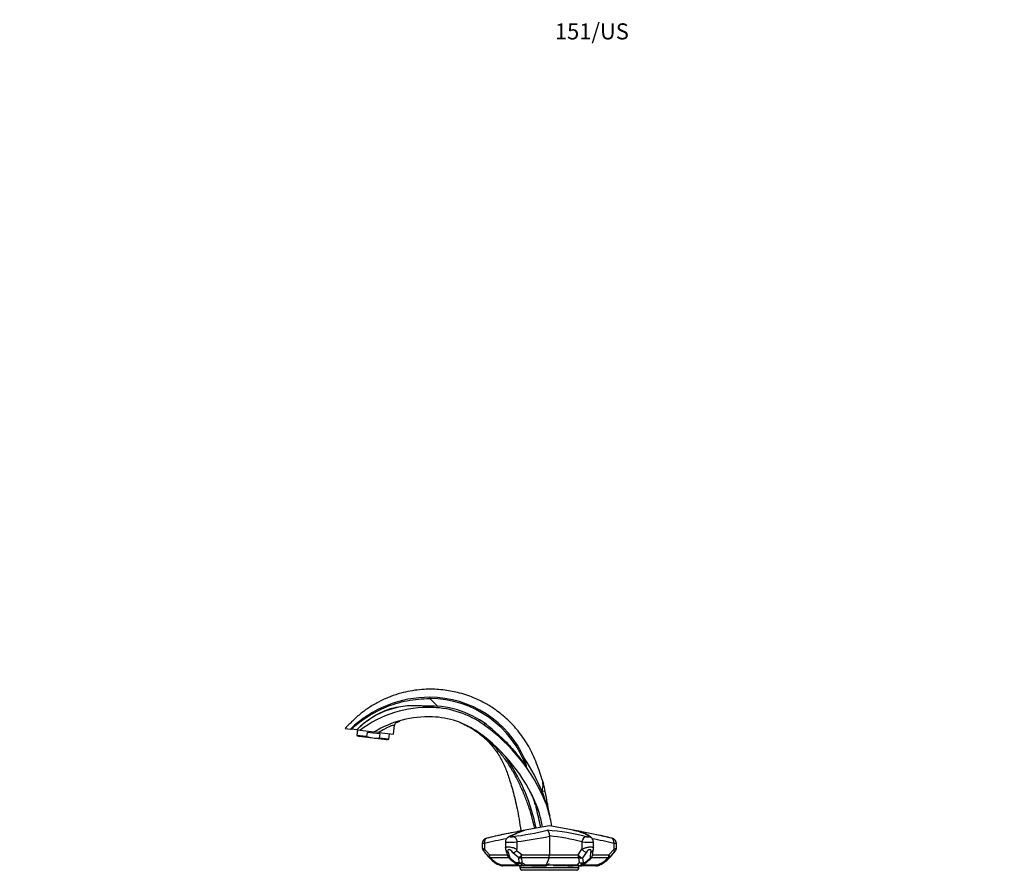
# Paper-space layout 'Layout1' of a CAD drawing. Units: millimetres. Extents: x 0 to 1614, y 0 to 2377.
# Drawn here: x 0 to 736, y 1742 to 2377 of the extents above; entities that cross this region are included whole.
import ezdxf
from ezdxf import colors
from ezdxf.entities.mleader import LeaderData, LeaderLine
from ezdxf.math import Vec2, Vec3

# ---------------------------------------------------------------- set-up
doc = ezdxf.new("R2010")
doc.units = ezdxf.units.MM
doc.layers.add('DV4_Défaut', color=7, linetype='Continuous')
doc.layers.add('Défaut', color=7, linetype='Continuous')

# ---------------------------------------------------------------- blocks, each defined once
blk = doc.blocks.new('_DOT')
at = {"color": 0}
blk.add_line((0, 0), (-1, 0), dxfattribs=at)
at = {"color": 0, "const_width": 0.333}
blk.add_lwpolyline([(-0.1665, 0, 1), (0.1665, 0, 1)], format="xyb", close=True, dxfattribs=at)
blk = doc.blocks.new('SE3')
at = {"layer": 'DV4_Défaut', "color": 7, "linetype": 'Continuous'}
for p, q in [((312.18, 1864.49), (306.48, 1870.1)), ((307.13, 1863.64), (304.61, 1863.96)), ((243.13, 1847.83), (247.18, 1847.34)), ((247.76, 1847.27), (247.18, 1847.34)), ((251.87, 1846.76), (247.76, 1847.27)), ((251.87, 1846.76), (254.3, 1846.46)), ((279.33, 1843.39), (280.18, 1850.27)), ((252.54, 1846.68), (252.04, 1842.62)), ((259.19, 1841.74), (252.04, 1842.62)), ((252.04, 1842.62), (253.59, 1841.71)), ((274.13, 1839.19), (253.59, 1841.71)), ((254.3, 1846.46), (264.88, 1845.16)), ((259.56, 1844.81), (259.19, 1841.74)), ((269.08, 1843.64), (259.56, 1844.81)), ((268.36, 1844.74), (265.12, 1845.13)), ((268.36, 1844.74), (279.33, 1843.39)), ((269.08, 1843.64), (268.71, 1840.57)), ((275.86, 1839.7), (268.71, 1840.57)), ((274.13, 1839.19), (275.86, 1839.7)), ((275.86, 1839.7), (276.36, 1843.76)), ((379, 1818.13), (378.74, 1818.64)), ((393.18, 1792.94), (393.16, 1793.01)), ((394.95, 1786.78), (393.18, 1792.94)), ((394.28, 1791.7), (394.29, 1791.62)), ((395.83, 1775.07), (372.06, 1770.69)), ((419.19, 1770.76), (395.83, 1775.07)), ((395.82, 1767.52), (395.83, 1767.26)), ((395.83, 1767.26), (395.83, 1753.31)), ((419.6, 1770.69), (419.19, 1770.76)), ((345.65, 1761.72), (345.65, 1758.6)), ((347.2, 1761.82), (347.2, 1757.65)), ((362.91, 1762.88), (362.91, 1758.46)), ((371.54, 1763.32), (371.56, 1762.98)), ((371.56, 1762.98), (371.56, 1757.55)), ((420.1, 1762.98), (420.1, 1757.55)), ((428.75, 1758.46), (428.75, 1762.88)), ((443.91, 1761.85), (443.91, 1757.39)), ((446, 1758.61), (446, 1761.72)), ((446, 1761.72), (446, 1761.72)), ((446, 1758.6), (446, 1758.61)), ((347.2, 1757.65), (351, 1753.31)), ((351, 1753.31), (364.28, 1753.31)), ((351.58, 1751.19), (355.79, 1747.51)), ((365.4, 1751.19), (351.58, 1751.19)), ((364.69, 1755.8), (366.14, 1751.22)), ((366.14, 1751.22), (370.42, 1747.62)), ((373.04, 1751.22), (368.56, 1754.76)), ((373.17, 1747.62), (373.04, 1751.22)), ((374.85, 1751.19), (375.14, 1747.59)), ((395.52, 1751.19), (374.85, 1751.19)), ((375.15, 1753.31), (395.83, 1753.31)), ((395.52, 1751.19), (393.35, 1745.95)), ((417.86, 1751.19), (395.52, 1751.19)), ((395.83, 1753.31), (417.25, 1753.31)), ((417.25, 1753.31), (420.1, 1757.55)), ((418.32, 1747.59), (417.86, 1751.19)), ((423.47, 1755.46), (420.47, 1751.22)), ((420.47, 1751.22), (421, 1747.62)), ((422.59, 1747.61), (426.52, 1751.21)), ((426.52, 1751.21), (426.86, 1755.52)), ((439.78, 1751.19), (427.21, 1751.19)), ((428.12, 1753.31), (440.29, 1753.31)), ((436.54, 1747.49), (440.74, 1751.18)), ((440.29, 1753.31), (443.91, 1757.39)), ((440.74, 1751.18), (444.42, 1755.51)), ((440.78, 1751.32), (444.41, 1755.41)), ((355.79, 1747.51), (359.54, 1745.95)), ((359.54, 1745.95), (372.05, 1745.95)), ((373.83, 1745.07), (360.84, 1745.07)), ((370.42, 1747.62), (373.17, 1747.62)), ((373.69, 1746.95), (371.01, 1746.95)), ((373.71, 1745.3), (376.22, 1745.31)), ((373.83, 1745.07), (373.83, 1745.06)), ((373.84, 1745.06), (373.83, 1745.06)), ((373.83, 1745.06), (373.83, 1743.71)), ((417.82, 1743.71), (373.83, 1743.71)), ((373.84, 1745.06), (373.84, 1745.06)), ((376.83, 1745.07), (374.4, 1745.07)), ((375.14, 1747.59), (377.83, 1745.95)), ((388.83, 1745.07), (376.83, 1745.07)), ((377.83, 1745.95), (393.35, 1745.95)), ((382.66, 1745.06), (382.73, 1745.06)), ((382.73, 1745.06), (389.07, 1745.06)), ((388.9, 1745.06), (388.46, 1745.07)), ((389.07, 1745.06), (388.72, 1745.06)), ((390.01, 1745.06), (389.66, 1745.06)), ((390.26, 1745.06), (390.55, 1745.06)), ((390.34, 1745.06), (391.12, 1745.06)), ((391.11, 1745.06), (390.55, 1745.06)), ((393.35, 1745.95), (416.69, 1745.95)), ((395.43, 1746.71), (395.74, 1746.97)), ((418.03, 1745.07), (398.67, 1745.07)), ((409.35, 1745.07), (410.61, 1745.07)), ((409.47, 1745.06), (413.33, 1745.06)), ((416.69, 1745.95), (418.32, 1747.59)), ((417.82, 1743.71), (417.82, 1745.07)), ((418.91, 1745.07), (418.03, 1745.07)), ((418.74, 1745.3), (419.65, 1745.3)), ((430.51, 1745.07), (418.92, 1745.07)), ((421.97, 1746.94), (420.42, 1746.95)), ((421, 1747.62), (422.59, 1747.61)), ((421.12, 1745.95), (431.75, 1745.95)), ((430.82, 1745.07), (430.62, 1745.07)), ((431.61, 1745.29), (431.91, 1745.29)), ((431.75, 1745.95), (435.51, 1747.51)), ((435.61, 1746.86), (435.41, 1746.85)), ((416.41, 1741.8), (375.25, 1741.8))]:
    blk.add_line(p, q, dxfattribs=at)
for centre, radius, start, end in [((306.26, 1785.72), 85.37, 89.84374, 133.79564), ((306.18, 1793.21), 76.89, 19.31382, 89.77592), ((306.3, 1793.18), 77.91, 24.27762, 89.86466), ((294.83, 1804.51), 60.25, 80.65846, 135.47382), ((305.53, 1777.92), 85.58, 87.92152, 126.77827), ((286.46, 1821.16), 47.23, 64.04812, 67.27766), ((306.08, 1793), 70.48, 54.72129, 87.92152), ((306.18, 1793.21), 71.53, 46.45638, 85.18737), ((305.53, 1777.92), 78.58, 87.92152, 121.15655), ((306.08, 1793), 63.49, 54.72129, 87.92152), ((282.66, 1849.95), 2.5, 112.70095, 172.79171), ((293.34, 1801.37), 52.23, 102.89994, 104.25324), ((305.32, 1792.45), 64.33, 109.27904, 111.56165), ((270.2, 1742.28), 132.62, 22.18084, 54.72129), ((270.2, 1742.28), 125.62, 22.49749, 54.72129), ((323.35, 1796.07), 50, 33.87317, 45.34057), ((250.67, 1741.87), 151.61, 22.86662, 33.34313), ((287.77, 1800.26), 92.96, 11.07808, 15.5647), ((248.9, 1746.09), 139.67, 11.20936, 33.87317), ((377.43, 1805.13), 13.64, 341.46765, 6.89497), ((379.65, 1804.87), 11.69, 15.40015, 17.05047), ((276.62, 1775.87), 118.72, 12.11778, 14.94094), ((337.05, 1777.62), 50, 14.84659, 27.86131), ((281.78, 1757.47), 116.91, 17.69665, 21.74888), ((276.62, 1775.87), 118.72, 7.66231, 12.11778), ((723.7, 1880.11), 350, 194.84659, 195.32112), ((340.06, 1771.21), 50, 15.07933, 22.49749), ((346.7, 1773.47), 50, 15.30101, 22.18084), ((480.76, 1803.19), 87.23, 187.62163, 191.19683), ((204.75, 1737.94), 188.07, 11.01644, 15.32112), ((234.37, 1742.74), 159.46, 11.35237, 15.07933), ((234.37, 1742.74), 166.46, 11.07712, 15.30101), ((-440.42, 1577.19), 861.26, 13.78454, 14.08498), ((480.74, 1803.18), 87.22, 191.19655, 193.78483), ((418.13, 1488.39), 285.81, 102.71533, 103.99576), ((582.4, 752.86), 1039.39, 102.47845, 102.96702), ((439.92, 1398.85), 377.93, 102.5241, 103.86135), ((438.1, 1409.93), 366.74, 99.55858, 103.02321), ((439.92, 1398.85), 377.93, 100.27949, 102.5241), ((366.88, 1762.93), 3.95, 115.56358, 180.72352), ((399.02, 1703.72), 71.32, 108.19858, 118.3112), ((400.26, 1704.89), 70.56, 109.07585, 118.56413), ((341.02, 1993.91), 228.53, 276.90338, 283.46608), ((340.33, 2032.08), 270.57, 276.62309, 281.83658), ((382.58, 1607.83), 164.26, 75.59688, 85.93006), ((379.08, 1610.92), 157.49, 74.90435, 83.89795), ((351.74, 1398.85), 377.93, 77.49227, 80.5597), ((424.71, 1763.13), 3.8, 69.16978, 85.75759), ((424.74, 1762.92), 3.98, 359.39052, 70.52542), ((353.56, 1409.93), 366.74, 75.98309, 77.80285), ((352.33, 1401.44), 375.3, 76.0756, 77.87308), ((323.49, 1261.3), 518.29, 76.72742, 77.71912), ((349.72, 1761.71), 4.06, 100.2634, 179.94732), ((349.96, 1758.83), 4.3, 183.01313, 226.24008), ((443.87, 1356.95), 416.25, 101.08709, 103.42827), ((366.58, 1819.91), 57.15, 266.31616, 274.99985), ((366.37, 1758.26), 3.45, 176.61011, 202.1582), ((425.1, 1822.06), 59.29, 265.15863, 273.5288), ((330.72, 1290.7), 484.55, 76.49105, 78.44195), ((424.81, 1758.3), 3.93, 336.89489, 2.27488), ((441.92, 1761.73), 4.06, 359.81128, 82.14843), ((443.63, 1742.74), 19.12, 82.85313, 89.14921), ((441.95, 1761.73), 4.03, 359.73365, 4.96254), ((1965.47, 3124.61), 2119.78, 220.22369, 220.37955), ((594.36, 1971.65), 328.37, 221.18709, 222.14175), ((352.97, 1753.31), 3, 221.03496, 228.17951), ((439.18, 1846.6), 130.03, 227.28045, 229.75276), ((661.57, 1853.27), 313.58, 197.88972, 198.77267), ((367.53, 1753.31), 3, 198.42481, 229.12908), ((621.99, 2044.47), 389.68, 228.8497, 229.66435), ((366.98, 1760.14), 5.62, 286.41204, 317.7808), ((369.88, 1757.49), 1.68, 318.22291, 2.06145), ((275.63, 1626.72), 161.03, 51.82609, 53.62286), ((389.31, 1753.18), 6.52, 342.21561, 1.13005), ((231.38, 1955.11), 282.73, 312.74696, 313.82273), ((425.09, 1753.31), 3, 313.3626, 350.9558), ((398.22, 1758.36), 30.33, 349.47473, 357.81265), ((185.07, 2043.26), 388.12, 310.32076, 311.16099), ((343.03, 1857.1), 144.15, 310.41703, 312.64685), ((438.55, 1753.31), 3, 311.22041, 318.26987), ((438.69, 1753.31), 3, 311.82049, 318.96504), ((225.92, 1937.26), 284.3, 319.15104, 320.31266), ((357.15, 1749.63), 3, 229.06385, 246.96422), ((758.2, 2693.03), 1028.11, 246.96858, 247.1928), ((360.84, 1748.07), 3, 247.1565, 270), ((371.71, 1749.71), 3, 229.45963, 238.56097), ((374.4, 1748.07), 3, 238.57401, 270), ((348.73, 1705.89), 48.05, 55.10443, 58.69806), ((375.83, 1743.71), 2, 180, 252.99236), ((374.17, 1735.28), 9.78, 88.7358, 91.92512), ((383.48, 1747.15), 2.07, 246.46544, 270.83161), ((384.6, 1647.19), 97.89, 90.00199, 90.54386), ((387.83, 2670.96), 925.88, 269.8809, 269.91761), ((386.93, 1713.05), 32.03, 89.54591, 90.76459), ((386.57, 1992.37), 247.31, 270.37947, 270.43751), ((390, 1477.83), 267.24, 90.0789, 90.27575), ((388.55, 1730), 15.07, 88.6922, 88.98243), ((390.14, 1854.32), 109.26, 269.30722, 269.36147), ((388.31, 1451.53), 293.54, 89.76905, 89.8858), ((389.49, 1715.34), 29.73, 89.553, 90.80225), ((389.61, 1737.37), 7.69, 89.60623, 89.83918), ((389.61, 1737.37), 7.69, 89.18879, 89.60623), ((390.52, 1897.31), 152.26, 269.69775, 269.93174), ((389.99, 1587.03), 158.03, 89.94757, 90.05172), ((391.88, 1549.76), 195.3, 90.15478, 90.38894), ((391.37, 1761.59), 16.54, 269.13076, 275.37363), ((412.61, 1793.37), 48.29, 269.66976, 270.48564), ((412.62, 1779.19), 34.12, 270.68455, 271.46377), ((413.85, 1723.93), 21.15, 90.14993, 90.82957), ((415.82, 1743.71), 2, 287.00764, 0), ((417.33, 1745.77), 1, 299.66985, 315.47936), ((383.21, 1783.33), 52.04, 313.05745, 315.64464), ((418.91, 1748.07), 3, 270, 303.94412), ((384.35, 1797.76), 63.22, 303.93225, 306.50988), ((374.35, 1813.75), 82.37, 304.14061, 306.21245), ((421.24, 1749.71), 3, 306.45354, 312.78289), ((430.51, 1748.07), 3, 270, 292.5455), ((430.82, 1748.07), 3, 270, 292.8435), ((-15.83, 2808.73), 1153.85, 292.83269, 293.0319), ((-347.71, 3591.57), 2004.15, 292.89456, 293.00944), ((434.27, 1749.63), 3, 292.57256, 310.23965), ((434.51, 1749.63), 3, 293.03578, 310.93615)]:
    blk.add_arc(centre, radius, start, end, dxfattribs=at)
for centre, major_axis, ratio, start_param, end_param in [((308.82, 1868.44), (-0.18, -5), 0.003974, 5.559353, 6.283185), ((282.62, 1849.97), (-1.21, -2.19), 0.997506, 4.035165, 5.09394), ((349.68, 1854.62), (-2.89, -4.08), 0.005833, 5.553336, 6.283185), ((338.13, 1838.3), (4.62, 6.53), 0.152209, 6.106127, 6.283185), ((378.13, 1825.56), (1.82, 0.82), 0.004851, 2.027911, 3.141593), ((380.03, 1803.46), (-11.29, -3.01), 0.147226, 3.141593, 3.355859), ((381.27, 1798.34), (-11.43, -2.45), 0.07027, 3.141593, 3.776519), ((397.63, 1794.23), (-4.63, -1.89), 0.284505, 5.88355, 6.283185), ((382.7, 1790.14), (-11.59, -1.56), 0.314953, 3.141593, 3.545489), ((382.71, 1790.06), (-11.59, -1.55), 0.319199, 3.141593, 3.542871), ((399.75, 1787.98), (-4.82, -1.32), 0.156546, 6.142526, 6.283185), ((383.72, 1783.98), (-11.47, -2.27), 0.333436, 3.141593, 3.288998), ((366.96, 1762.92), (1.77, -3.59), 0.936997, 2.77325, 3.146355), ((423.02, 1762.98), (0.96, 3.88), 0.720466, 0.18887, 1.74723), ((349.96, 1761.82), (0.96, -3.88), 0.679735, 3.138717, 4.545208), ((441.59, 1761.85), (-0.9, -3.9), 0.571003, 1.701496, 3.141861), ((349.27, 1757.65), (2.3, 1.92), 0.522083, 2.129444, 3.14213), ((349.49, 1757.39), (2.25, 1.98), 0.426932, 3.144419, 3.346131), ((352.97, 1753.31), (2.26, 1.97), 0.496598, 2.089293, 3.141593), ((352.97, 1753.31), (2, 2.24), 0.22879, 3.141593, 3.7211), ((352.97, 1753.31), (0, 3), 0.656991, 1.570796, 2.356194), ((366.01, 1757.89), (2.85, 0.94), 0.681971, 3.141757, 4.023386), ((367.53, 1753.31), (2.85, 0.95), 0.687036, 3.144618, 3.993607), ((367.53, 1753.31), (1.96, 2.27), 0.194378, 3.141242, 3.732959), ((374.1, 1753.31), (-1.93, -2.29), 0.274999, 0.704789, 1.798632), ((374.1, 1753.31), (-3, -0.16), 0.7358, 1.167596, 1.781124), ((374.1, 1753.31), (0, -3), 0.350405, 0.785398, 1.570796), ((419.32, 1753.31), (2.43, -1.76), 0.489255, 4.118896, 5.516161), ((419.32, 1753.31), (0, -3), 0.69085, 4.712389, 5.497787), ((419.32, 1753.31), (-2.97, -0.43), 0.776308, 0.945913, 1.853896), ((422.29, 1757.55), (2.49, -1.68), 0.51356, 4.0617, 5.511115), ((425.09, 1753.31), (-2.96, 0.47), 0.755753, 2.190265, 3.131633), ((425.09, 1753.31), (-2.06, 2.18), 0.242652, 2.559705, 3.140646), ((721.62, 2277.04), (-340.08, -553.62), 0.13511, 0.389925, 0.411136), ((438.55, 1753.31), (0, -3), 0.58094, 0.785398, 1.570796), ((438.55, 1753.31), (-1.98, 2.26), 0.263118, 2.502375, 3.141593), ((438.55, 1753.31), (-2.24, 2), 0.429113, 3.142941, 4.263962), ((438.69, 1753.31), (-2, 2.24), 0.22879, 3.143624, 3.298927), ((438.69, 1753.31), (-2.26, 1.97), 0.496598, 2.964946, 3.136168), ((442.17, 1757.39), (-2.25, 1.98), 0.426932, 3.141845, 4.261593), ((442.39, 1757.65), (-2.3, 1.92), 0.522083, 2.922729, 3.132298), ((357.15, 1749.63), (1.97, 2.27), 0.2178, 3.13814, 3.731644), ((357.15, 1749.63), (1.17, 2.76), 0.249765, 2.546216, 3.142754), ((357.39, 1749.63), (1.15, 2.77), 0.184252, 3.141593, 3.253722), ((360.84, 1748.07), (1.16, 2.76), 0.22056, 2.532925, 3.147061), ((360.84, 1748.07), (0, 3), 0.614781, 2.356194, 3.141593), ((371.71, 1749.71), (1.95, 2.28), 0.217848, 3.145832, 3.76952), ((371.71, 1749.71), (1.56, 2.56), 0.671887, 3.141593, 3.575761), ((371.71, 1749.71), (0.01, -3), 0.599914, 5.484211, 5.883185), ((374.4, 1748.07), (1.56, 2.56), 0.67228, 3.142056, 3.57965), ((374.31, 1749.71), (0, -3), 0.534881, 5.4838, 5.883205), ((374.31, 1749.71), (-2.99, -0.19), 0.742885, 1.131125, 1.803105), ((374.31, 1749.71), (-1.57, -2.56), 0.680051, 0.465377, 1.094126), ((374.4, 1748.07), (0, -3), 0.588926, 5.884129, 6.283185), ((376.83, 1748.07), (-1.72, -2.46), 0.738441, 0.514136, 1.174995), ((376.83, 1748.07), (0, -3), 0.522572, 5.883692, 6.283185), ((376.83, 1748.07), (0, -3), 0.475154, 0, 0.785398), ((418.03, 1748.07), (2.04, -2.2), 0.826405, 4.931264, 5.705016), ((418.03, 1748.07), (0, -3), 0.629116, 5.497787, 6.283185), ((418.03, 1748.07), (0, -3), 0.610191, 0, 0.398901), ((419.73, 1749.71), (-2.99, -0.23), 0.784429, 1.020433, 1.949221), ((419.73, 1749.71), (2.13, -2.11), 0.844323, 4.876516, 5.659249), ((418.91, 1748.07), (0, -3), 0.634267, 0, 0.398713), ((418.91, 1748.07), (-1.68, 2.49), 0.718774, 2.695198, 3.140315), ((419.73, 1749.71), (0, -3), 0.594101, 0.399742, 0.798757), ((421.24, 1749.71), (0, -3), 0.631745, 0.399733, 0.798464), ((421.24, 1749.71), (-1.78, 2.41), 0.758353, 2.660436, 3.141593), ((421.24, 1749.71), (-2.04, 2.2), 0.249637, 2.530942, 3.136989), ((430.51, 1748.07), (0, -3), 0.58094, 0, 0.785398), ((430.82, 1748.07), (0, 3), 0.961525, 3.141593, 3.530184), ((430.51, 1748.07), (-1.15, 2.77), 0.184883, 3.141146, 3.767266), ((430.82, 1748.07), (-1.16, 2.76), 0.22056, 3.034674, 3.140745), ((434.27, 1749.63), (-1.15, 2.77), 0.184252, 3.141446, 3.767179), ((434.27, 1749.63), (-1.94, 2.29), 0.241457, 2.506694, 3.141814), ((434.51, 1749.63), (0.02, -3), 0.961722, 0.383205, 0.771807), ((434.51, 1749.63), (-1.17, 2.76), 0.249765, 3.035583, 3.141593), ((434.51, 1749.63), (-1.97, 2.27), 0.2178, 3.141593, 3.338682)]:
    blk.add_ellipse(centre, major_axis=major_axis, ratio=ratio, start_param=start_param, end_param=end_param, dxfattribs=at)
for points, knots in [([(390.82, 1808.3), (390.04, 1810.76), (388.72, 1814.9), (386.26, 1821.67), (383.64, 1828.13), (380.49, 1834.23), (377.06, 1839.76), (373.45, 1844.73), (369.41, 1849.54), (364.99, 1854.06), (360.29, 1858.17), (355.89, 1861.5), (351.86, 1864.19), (347.92, 1866.51), (343.72, 1868.71), (338.86, 1870.88), (333.28, 1872.95), (327.55, 1874.6), (321.8, 1875.82), (316.16, 1876.64), (310.13, 1877.08), (303.72, 1877.08), (296.99, 1876.56), (289.98, 1875.42), (282.75, 1873.6), (275.38, 1871.01), (267.96, 1867.59), (262.21, 1864.2), (257.98, 1861.3), (255.03, 1859.05), (252.3, 1856.71), (249.69, 1854.31), (247.21, 1851.93), (244.94, 1849.67), (243.64, 1848.35), (243.14, 1847.83)], [0, 0, 0, 0, 0.037136, 0.074306, 0.111881, 0.148131, 0.182591, 0.215029, 0.24525, 0.282058, 0.31498, 0.344075, 0.369365, 0.391702, 0.416437, 0.444508, 0.475905, 0.51062, 0.538832, 0.568901, 0.600825, 0.6346, 0.670223, 0.707691, 0.747004, 0.788161, 0.831181, 0.876188, 0.893616, 0.912523, 0.934881, 0.950545, 0.96863, 0.989631, 1, 1, 1, 1]), ([(247.76, 1847.27), (250.97, 1850.14), (254.35, 1852.87), (262.67, 1858.57), (267.72, 1861.29), (278.3, 1865.7), (283.81, 1867.38), (295.02, 1869.61), (300.76, 1870.13), (306.48, 1870.1)], [0, 0, 0, 0, 0.2017, 0.2017, 0.4678, 0.4678, 0.7339, 0.7339, 1, 1, 1, 1]), ([(306.49, 1871.09), (306.49, 1870.79), (306.49, 1870.54), (306.49, 1870.19), (306.49, 1870.1), (306.48, 1870.1)], [0, 0, 0, 0, 0.5, 0.5, 1, 1, 1, 1]), ([(253.07, 1847.95), (256.39, 1851.13), (260.01, 1853.99), (267.76, 1858.89), (271.93, 1860.91), (280.68, 1863.7), (285.23, 1864.5), (292.09, 1865.01), (294.39, 1865.06), (298.98, 1864.97), (301.27, 1864.79), (303.57, 1864.71)], [0, 0, 0, 0, 0.25, 0.25, 0.5, 0.5, 0.75, 0.75, 0.875, 0.875, 1, 1, 1, 1]), ([(280.15, 1850.27), (280.04, 1850.34), (279.63, 1850.3), (278.27, 1849.87), (277.32, 1849.51), (275.1, 1848.53), (273.82, 1847.91), (271.16, 1846.47), (269.76, 1845.64), (268.36, 1844.74)], [0, 0, 0, 0, 0.25, 0.25, 0.5, 0.5, 0.75, 0.75, 1, 1, 1, 1]), ([(328.84, 1852.23), (330.67, 1851.45), (333.86, 1850.08), (338.68, 1847.28), (342.91, 1844.34), (346.46, 1841.43), (349.38, 1838.67), (351.74, 1836.17), (353.7, 1833.86), (355.75, 1831.22), (357.93, 1828.04), (360.15, 1824.22), (362.11, 1820.24), (363.83, 1815.99), (365.37, 1811.45), (366.98, 1806.44), (368.6, 1800.84), (370.24, 1794.53), (371.81, 1787.49), (373.25, 1779.71), (374.05, 1774.16), (374.4, 1771.22), (374.41, 1771.12)], [0, 0, 0, 0, 0.055514, 0.114166, 0.16688, 0.21368, 0.254569, 0.289536, 0.318971, 0.347095, 0.391909, 0.43682, 0.482179, 0.52757, 0.576809, 0.629074, 0.688515, 0.755008, 0.828555, 0.909219, 0.997144, 1, 1, 1, 1]), ([(259.19, 1841.74), (259.96, 1841.51), (260.75, 1841.3), (262.32, 1840.96), (263.1, 1840.83), (265.48, 1840.54), (267.09, 1840.5), (268.71, 1840.57)], [0, 0, 0, 0, 0.25, 0.25, 0.5, 0.5, 1, 1, 1, 1]), ([(384.83, 1773.05), (383.74, 1778.18), (382.37, 1783.27), (379.81, 1791.07), (378.82, 1793.82), (376.68, 1799.23), (375.53, 1801.89), (373.1, 1807.13), (371.81, 1809.7), (369.07, 1814.75), (367.65, 1817.23), (364.61, 1822.09), (362.96, 1824.46), (359.47, 1829.02), (357.63, 1831.19), (353.76, 1835.34), (351.73, 1837.31), (347.46, 1841.08), (345.23, 1842.88), (342.85, 1844.6)], [0, 0, 0, 0, 0.185442, 0.185442, 0.287261, 0.287261, 0.389081, 0.389081, 0.490901, 0.490901, 0.592721, 0.592721, 0.694541, 0.694541, 0.79636, 0.79636, 0.89818, 0.89818, 1, 1, 1, 1]), ([(355.46, 1845.06), (357.74, 1843.12), (359.95, 1841.1), (364.2, 1836.9), (366.24, 1834.72), (370.17, 1830.19), (372.04, 1827.85), (374.72, 1824.26), (375.59, 1823.05), (377.32, 1820.6), (378.16, 1819.37), (379, 1818.13)], [0, 0, 0, 0, 0.25, 0.25, 0.5, 0.5, 0.75, 0.75, 0.875, 0.875, 1, 1, 1, 1]), ([(390.98, 1806.76), (390.96, 1806.97), (390.94, 1807.16), (390.91, 1807.52), (390.89, 1807.69), (390.86, 1807.98), (390.84, 1808.11), (390.83, 1808.24), (390.83, 1808.27), (390.82, 1808.32), (390.82, 1808.33), (390.82, 1808.33), (390.82, 1808.33), (390.82, 1808.33)], [0, 0, 0, 0, 0.249533, 0.249533, 0.499067, 0.499067, 0.7486, 0.7486, 0.873367, 0.873367, 0.998133, 0.998133, 1, 1, 1, 1]), ([(390.95, 1807.88), (390.95, 1807.88), (390.95, 1807.87), (390.95, 1807.86), (390.99, 1807.74), (391.02, 1807.61), (391.06, 1807.48), (391.15, 1807.15), (391.24, 1806.81), (391.33, 1806.48)], [0, 0, 0, 0, 0.017892, 0.017892, 0.017892, 0.296914, 0.296914, 0.296914, 1, 1, 1, 1]), ([(366.52, 1766.87), (366.48, 1766.85), (366.47, 1766.83), (366.47, 1766.82), (366.47, 1766.81), (366.49, 1766.79), (366.53, 1766.78), (366.57, 1766.77), (366.63, 1766.77), (366.7, 1766.76), (366.77, 1766.76), (366.86, 1766.76), (366.96, 1766.76), (367.06, 1766.77), (367.17, 1766.77), (367.28, 1766.78), (367.39, 1766.79), (367.5, 1766.8), (367.62, 1766.82), (367.73, 1766.83), (367.84, 1766.85), (367.94, 1766.86), (368.04, 1766.88), (368.13, 1766.9), (368.21, 1766.92), (368.29, 1766.94), (368.35, 1766.96), (368.4, 1766.98), (368.45, 1766.99), (368.48, 1767.01), (368.49, 1767.03), (368.49, 1767.03), (368.49, 1767.04), (368.49, 1767.04)], [0, 0, 0, 0, 0.096319, 0.096319, 0.096319, 0.192636, 0.192636, 0.192636, 0.288994, 0.288994, 0.288994, 0.385503, 0.385503, 0.385503, 0.48221, 0.48221, 0.48221, 0.579085, 0.579085, 0.579085, 0.676023, 0.676023, 0.676023, 0.772881, 0.772881, 0.772881, 0.869538, 0.869538, 0.869538, 0.965959, 0.965959, 0.965959, 1, 1, 1, 1]), ([(368.49, 1767.04), (368.59, 1767.04), (368.69, 1767.04), (368.88, 1767.02), (368.98, 1767), (369.25, 1766.94), (369.42, 1766.88), (369.74, 1766.7), (369.9, 1766.59), (370.2, 1766.33), (370.34, 1766.18), (370.6, 1765.84), (370.72, 1765.65), (370.95, 1765.24), (371.05, 1765.03), (371.23, 1764.56), (371.31, 1764.32), (371.44, 1763.83), (371.5, 1763.57), (371.54, 1763.32)], [0, 0, 0, 0, 0.0625, 0.0625, 0.125, 0.125, 0.25, 0.25, 0.375, 0.375, 0.5, 0.5, 0.625, 0.625, 0.75, 0.75, 0.875, 0.875, 1, 1, 1, 1]), ([(377.2, 1771.58), (377.07, 1771.56), (376.94, 1771.53), (376.79, 1771.49), (376.77, 1771.48), (376.75, 1771.48)], [0, 0, 0, 0, 0.846968, 0.846968, 1, 1, 1, 1]), ([(394.24, 1771.67), (394.28, 1771.65), (394.33, 1771.62), (394.42, 1771.57), (394.47, 1771.53), (394.6, 1771.42), (394.69, 1771.33), (394.94, 1771), (395.1, 1770.71), (395.32, 1770.18), (395.39, 1769.99), (395.51, 1769.57), (395.57, 1769.34), (395.67, 1768.86), (395.71, 1768.6), (395.78, 1768.07), (395.81, 1767.8), (395.82, 1767.52)], [0, 0, 0, 0, 0.0625, 0.0625, 0.125, 0.125, 0.25, 0.25, 0.5, 0.5, 0.625, 0.625, 0.75, 0.75, 0.875, 0.875, 1, 1, 1, 1]), ([(424.99, 1766.92), (424.91, 1767.3), (424.6, 1767.67), (423.55, 1768.45), (422.81, 1768.84), (421.61, 1769.34), (421.35, 1769.44), (420.82, 1769.64), (420.54, 1769.74), (419.67, 1770.05), (419.04, 1770.25), (417.01, 1770.86), (415.46, 1771.26), (413.73, 1771.67)], [0, 0, 0, 0, 0.25, 0.25, 0.5, 0.5, 0.5625, 0.5625, 0.625, 0.625, 0.75, 0.75, 1, 1, 1, 1]), ([(428.25, 1764.46), (428.14, 1764.74), (427.92, 1765.27), (427.39, 1766.02), (426.75, 1766.71), (425.94, 1767.36), (424.91, 1768.02), (423.6, 1768.68), (422.04, 1769.31), (420.28, 1769.93), (418.34, 1770.51), (416.23, 1771.09), (414.85, 1771.41), (414.1, 1771.59)], [0, 0, 0, 0, 0.044712, 0.101792, 0.164711, 0.238191, 0.329447, 0.447222, 0.563615, 0.673821, 0.79068, 0.904045, 1, 1, 1, 1]), ([(423.44, 1766.92), (423.51, 1766.9), (423.61, 1766.88), (423.71, 1766.87), (423.81, 1766.85), (423.92, 1766.83), (424.03, 1766.82), (424.14, 1766.8), (424.26, 1766.79), (424.37, 1766.78), (424.48, 1766.77), (424.59, 1766.77), (424.69, 1766.76), (424.78, 1766.76), (424.87, 1766.76), (424.95, 1766.76), (425.02, 1766.77), (425.08, 1766.77), (425.12, 1766.78), (425.16, 1766.79), (425.19, 1766.8), (425.19, 1766.82), (425.19, 1766.83), (425.18, 1766.85), (425.14, 1766.87), (425.11, 1766.88), (425.06, 1766.9), (424.99, 1766.92)], [0, 0, 0, 0, 0.111467, 0.111467, 0.111467, 0.222922, 0.222922, 0.222922, 0.334555, 0.334555, 0.334555, 0.446302, 0.446302, 0.446302, 0.557997, 0.557997, 0.557997, 0.669509, 0.669509, 0.669509, 0.780793, 0.780793, 0.780793, 0.891891, 0.891891, 0.891891, 1, 1, 1, 1]), ([(347.2, 1761.82), (346.79, 1761.8), (346.46, 1761.79), (345.94, 1761.75), (345.77, 1761.74), (345.67, 1761.72), (345.65, 1761.72), (345.65, 1761.72)], [0, 0, 0, 0, 0.418466, 0.418466, 0.836932, 0.836932, 1, 1, 1, 1]), ([(345.65, 1758.63), (345.65, 1758.6), (345.67, 1758.57), (345.74, 1758.49), (345.8, 1758.43), (345.97, 1758.31), (346.08, 1758.24), (346.47, 1758.01), (346.8, 1757.84), (347.2, 1757.65)], [0, 0, 0, 0, 0.160181, 0.160181, 0.370136, 0.370136, 0.580091, 0.580091, 1, 1, 1, 1]), ([(362.91, 1758.47), (362.91, 1758.65), (363.01, 1758.81), (363.59, 1759.2), (364.36, 1759.33), (366.39, 1759.25), (367.59, 1759.04), (369.81, 1758.41), (370.82, 1757.99), (371.56, 1757.55)], [0, 0, 0, 0, 0.1454525, 0.1454525, 0.4303017, 0.4303017, 0.7151508, 0.7151508, 1, 1, 1, 1]), ([(420.1, 1757.55), (420.47, 1757.77), (420.89, 1757.98), (421.62, 1758.28), (421.87, 1758.37), (422.39, 1758.55), (422.66, 1758.64), (423.21, 1758.79), (423.49, 1758.87), (424.06, 1759), (424.34, 1759.05), (424.9, 1759.15), (425.18, 1759.19), (425.72, 1759.25), (425.99, 1759.28), (426.49, 1759.3), (426.73, 1759.3), (427.18, 1759.28), (427.38, 1759.26), (427.76, 1759.21), (427.92, 1759.17), (428.21, 1759.08), (428.33, 1759.02), (428.53, 1758.9), (428.61, 1758.83), (428.71, 1758.67), (428.74, 1758.59), (428.75, 1758.49), (428.75, 1758.48), (428.75, 1758.47)], [0, 0, 0, 0, 0.14163, 0.14163, 0.212445, 0.212445, 0.28326, 0.28326, 0.354075, 0.354075, 0.42489, 0.42489, 0.495705, 0.495705, 0.56652, 0.56652, 0.637335, 0.637335, 0.70815, 0.70815, 0.778965, 0.778965, 0.84978, 0.84978, 0.920594, 0.920594, 0.991409, 0.991409, 1, 1, 1, 1]), ([(443.91, 1757.39), (444.3, 1757.57), (444.64, 1757.73), (445.08, 1757.96), (445.22, 1758.03), (445.46, 1758.17), (445.56, 1758.23), (445.74, 1758.35), (445.82, 1758.4), (445.93, 1758.5), (445.97, 1758.54), (446, 1758.59), (446, 1758.61), (446, 1758.63)], [0, 0, 0, 0, 0.305701, 0.305701, 0.458552, 0.458552, 0.611402, 0.611402, 0.764253, 0.764253, 0.917103, 0.917103, 1, 1, 1, 1]), ([(444.41, 1755.41), (444.64, 1755.68), (445.01, 1756.11), (445.46, 1756.76), (445.79, 1757.41), (445.98, 1758.06), (445.99, 1758.43), (445.99, 1758.6)], [0, 0, 0, 0, 0.262638, 0.496578, 0.696424, 0.881272, 1, 1, 1, 1]), ([(368.56, 1754.76), (368.39, 1755.21), (368.09, 1755.66), (367.26, 1756.5), (366.72, 1756.89), (365.85, 1757.18), (365.56, 1757.22), (365.09, 1757.16), (364.91, 1757.07), (364.55, 1756.65), (364.55, 1756.23), (364.69, 1755.8)], [0, 0, 0, 0, 0.25, 0.25, 0.5, 0.5, 0.625, 0.625, 0.75, 0.75, 1, 1, 1, 1]), ([(426.86, 1755.52), (427.04, 1755.93), (427.11, 1756.33), (426.91, 1756.98), (426.61, 1757.21), (425.65, 1757.19), (425.07, 1756.93), (424.13, 1756.27), (423.75, 1755.87), (423.47, 1755.46)], [0, 0, 0, 0, 0.25, 0.25, 0.5, 0.5, 0.75, 0.75, 1, 1, 1, 1]), ([(426.86, 1755.52), (426.99, 1755.55), (427.11, 1755.59), (427.35, 1755.68), (427.46, 1755.74), (427.67, 1755.85), (427.76, 1755.92), (427.94, 1756.06), (428.03, 1756.14), (428.17, 1756.3), (428.24, 1756.39), (428.35, 1756.57), (428.39, 1756.66), (428.43, 1756.76)], [0, 0, 0, 0, 0.167127, 0.167127, 0.334255, 0.334255, 0.501382, 0.501382, 0.668509, 0.668509, 0.835637, 0.835637, 1, 1, 1, 1]), ([(356.3, 1746.85), (356.75, 1746.67), (357.21, 1746.48), (357.66, 1746.29), (358.46, 1745.96), (359.26, 1745.62), (360.06, 1745.29)], [0, 0, 0, 0, 0.362052, 0.362052, 0.362052, 1, 1, 1, 1]), ([(371.01, 1746.95), (371.33, 1746.75), (371.65, 1746.56), (371.96, 1746.37), (372.26, 1746.19), (372.55, 1746.01), (372.84, 1745.84), (373.13, 1745.66), (373.42, 1745.48), (373.71, 1745.3)], [0, 0, 0, 0, 0.35265, 0.35265, 0.35265, 0.676325, 0.676325, 0.676325, 1, 1, 1, 1]), ([(374.38, 1745.06), (374.46, 1745.06), (374.54, 1745.06), (374.73, 1745.07), (374.83, 1745.08), (374.99, 1745.12), (375.05, 1745.14), (375.16, 1745.22), (375.21, 1745.27), (375.32, 1745.42), (375.38, 1745.51), (375.48, 1745.71), (375.53, 1745.83), (375.58, 1745.94)], [0, 0, 0, 0, 0.25, 0.25, 0.5, 0.5, 0.625, 0.625, 0.75, 0.75, 0.875, 0.875, 1, 1, 1, 1]), ([(392.84, 1745.27), (392.85, 1745.27), (392.86, 1745.28), (393.04, 1745.43), (393.2, 1745.64), (393.35, 1745.95)], [0, 0, 0, 0, 0.032757, 0.032757, 1, 1, 1, 1]), ([(392.91, 1745.13), (393.16, 1745.16), (393.41, 1745.21), (393.77, 1745.34), (393.88, 1745.4), (394.09, 1745.54), (394.19, 1745.61), (394.39, 1745.77), (394.48, 1745.86), (394.67, 1746.03), (394.76, 1746.12), (395.04, 1746.38), (395.23, 1746.54), (395.43, 1746.71)], [0, 0, 0, 0, 0.25, 0.25, 0.375, 0.375, 0.5, 0.5, 0.625, 0.625, 0.75, 0.75, 1, 1, 1, 1])]:
    blk.add_open_spline(points, degree=3, knots=knots, dxfattribs=at)
for points in [[(303.57, 1864.71), (306.44, 1864.79), (309.32, 1864.72), (312.18, 1864.49)], [(281.68, 1852.25), (282.48, 1852.58), (283.3, 1852.89), (284.12, 1853.19)], [(414.1, 1771.59), (413.98, 1771.62), (413.85, 1771.64), (413.73, 1771.67)], [(442.49, 1765.73), (442.46, 1765.73), (442.43, 1765.74), (442.39, 1765.75)], [(346.7, 1756.06), (346.86, 1755.85), (347.04, 1755.65), (347.25, 1755.41)], [(356.23, 1746.86), (356.44, 1746.77), (357.7, 1746.25), (359.99, 1745.3)], [(370.15, 1747.15), (370.31, 1747.05), (371.21, 1746.5), (372.83, 1745.51)], [(388.46, 1745.07), (388.41, 1745.07), (388.36, 1745.07), (388.32, 1745.07)], [(391.42, 1745.06), (390.96, 1745.06), (390.51, 1745.06), (390.06, 1745.06)], [(431.66, 1745.3), (432.16, 1745.5), (433.41, 1746.02), (435.42, 1746.86)]]:
    blk.add_open_spline(points, degree=3, dxfattribs=at)

psp = doc.layouts.get("Layout1")

# ---------------------------------------------------------------- block references
at = {"layer": 'Défaut'}
psp.add_blockref('SE3', (0, 0), dxfattribs=at)

# ---------------------------------------------------------------- leaders
at = {"layer": 'Défaut', "color": 7, "linetype": 'Continuous'}
ml = psp.add_multileader_mtext('Standard', dxfattribs=at)
ml.set_content('{\\pxsm0.9;\\fSolid Edge ISO|b1||i0||c0|p34;\\W1.;09/08/2016\\P}', color=256)
ml.set_leader_properties()
ml.set_arrow_properties(name='DOT')
ml.build(insert=Vec2(0, 0))
ml.multileader.update_dxf_attribs({"leader_type": 0, "dogleg_length": 0, "arrow_head_size": 12})
ctx = ml.context
ctx.base_point, ctx.char_height, ctx.arrow_head_size, ctx.landing_gap_size = Vec3(1320.67, 2370.12), 12, 12, 4.2
notes = []
notes.append((ctx, [(0, (0, 0, 0), (0, 0), (1, 0), 1, [])]))
ctx.mtext.insert = Vec3(1324.87, 2376.24)
ml = psp.add_multileader_mtext('Standard', dxfattribs=at)
ml.set_content('{\\pxsm0.9;\\fArial|b1||i0||c0|p34;\\W1.;151/US\\P}', color=256)
ml.set_leader_properties()
ml.set_arrow_properties(name='DOT')
ml.build(insert=Vec2(0, 0))
ml.multileader.update_dxf_attribs({"leader_type": 0, "dogleg_length": 0, "arrow_head_size": 12})
ctx = ml.context
ctx.base_point, ctx.char_height, ctx.arrow_head_size, ctx.landing_gap_size = Vec3(395.74, 2368.39), 12, 12, 4.2
notes.append((ctx, [(0, (0, 0, 0), (0, 0), (1, 0), 1, [])]))
ctx.mtext.insert = Vec3(399.94, 2374.51)
for ctx, leaders in notes:
    for number, flags, end, landing, length, lines in leaders:
        leader = LeaderData()
        leader.index, (leader.has_last_leader_line, leader.has_dogleg_vector, leader.attachment_direction) = number, flags
        leader.last_leader_point, leader.dogleg_vector, leader.dogleg_length = Vec3(end), Vec3(landing), length
        for number, points, colour, breaks in lines:
            line = LeaderLine()
            line.index, line.vertices, line.color, line.breaks = number, Vec3.list(points), colors.encode_raw_color(colour), breaks
            leader.lines.append(line)
        ctx.leaders.append(leader)

doc.saveas('drawing.dxf')
